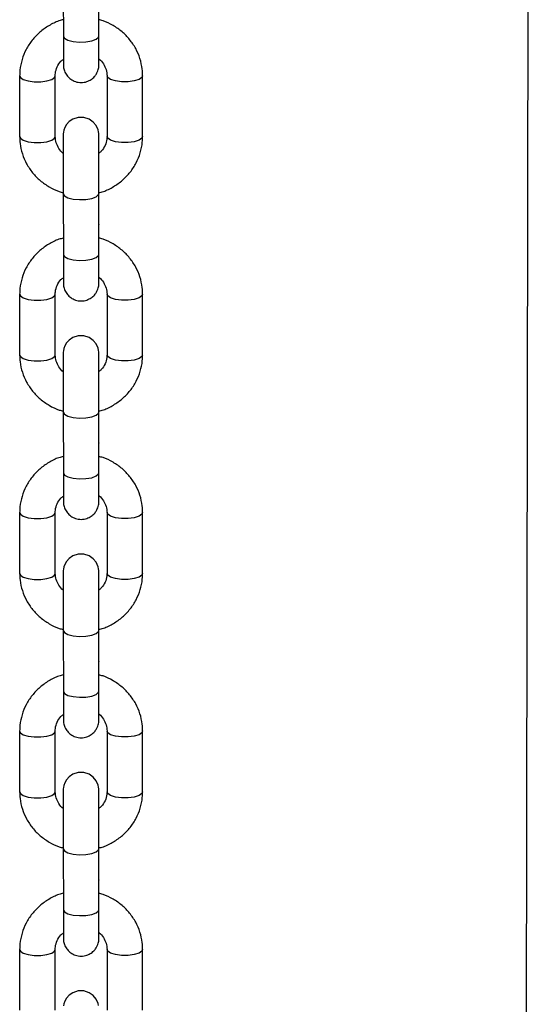
# Model space of a CAD drawing. Units: millimetres. Extents: x 364 to 14904, y 457 to 19785.
# Drawn here: x 5865 to 5943, y 18539 to 18691 of the extents above; entities that cross this region are included whole.
import ezdxf

# ---------------------------------------------------------------- set-up
doc = ezdxf.new("R2010")
doc.units = ezdxf.units.MM
doc.header["$LTSCALE"] = 100

msp = doc.modelspace()

# ---------------------------------------------------------------- linework, layer by layer
at = {"color": 7, "linetype": 'Continuous', "lineweight": 25}
for p, q in [((5943.82, 19076.35), (5942.88, 18441.35)), ((5871.47, 18698.32), (5871.48, 18688.92)), ((5876.98, 18688.93), (5876.97, 18698.32)), ((5864.73, 18682.78), (5864.73, 18673.38)), ((5870.23, 18673.38), (5870.23, 18682.78)), ((5878.23, 18682.78), (5878.23, 18673.38)), ((5883.73, 18673.38), (5883.73, 18682.78)), ((5871.47, 18664.57), (5871.48, 18655.18)), ((5876.98, 18659.8), (5876.97, 18664.71)), ((5876.98, 18655.18), (5876.97, 18664.58)), ((5864.73, 18649.03), (5864.73, 18639.63)), ((5870.23, 18639.63), (5870.23, 18649.03)), ((5878.23, 18649.03), (5878.23, 18639.63)), ((5883.73, 18639.63), (5883.73, 18649.03)), ((5871.47, 18630.83), (5871.48, 18621.43)), ((5876.98, 18626.05), (5876.97, 18630.97)), ((5876.98, 18621.44), (5876.97, 18630.83)), ((5864.73, 18615.29), (5864.73, 18605.89)), ((5870.23, 18605.89), (5870.23, 18615.29)), ((5878.23, 18615.29), (5878.23, 18605.89)), ((5883.73, 18605.89), (5883.73, 18615.29)), ((5871.47, 18597.08), (5871.48, 18587.69)), ((5876.98, 18592.31), (5876.97, 18597.22)), ((5876.98, 18587.69), (5876.97, 18597.09)), ((5864.73, 18581.54), (5864.73, 18572.14)), ((5870.23, 18572.14), (5870.23, 18581.54)), ((5878.23, 18581.54), (5878.23, 18572.14)), ((5883.73, 18572.14), (5883.73, 18581.54)), ((5871.47, 18563.34), (5871.48, 18553.94)), ((5876.98, 18558.56), (5876.97, 18563.47)), ((5876.98, 18553.95), (5876.97, 18563.34)), ((5864.73, 18547.79), (5864.73, 18538.4)), ((5870.23, 18538.4), (5870.23, 18547.79)), ((5878.23, 18547.79), (5878.23, 18538.4)), ((5883.73, 18538.4), (5883.73, 18547.79))]:
    msp.add_line(p, q, dxfattribs=at)
at = {"color": 8, "linetype": 'Continuous', "lineweight": 25}
for p, q in [((5876.98, 18659.8), (5876.97, 18659.75)), ((5876.98, 18626.05), (5876.97, 18626)), ((5876.98, 18592.31), (5876.97, 18592.26)), ((5876.98, 18558.56), (5876.97, 18558.51))]:
    msp.add_line(p, q, dxfattribs=at)
at = {"color": 8, "linetype": 'Continuous', "lineweight": 25, "flags": 128}
for points in [[(5871.48, 18688.92), (5871.66, 18688.58), (5872.19, 18688.29), (5873, 18688.08), (5873.97, 18687.99), (5874.98, 18688.02), (5875.88, 18688.18), (5876.56, 18688.43), (5876.93, 18688.75), (5876.98, 18688.93)], [(5864.73, 18682.78), (5864.84, 18682.52), (5865.29, 18682.21), (5866.04, 18681.98), (5866.98, 18681.85), (5867.99, 18681.85), (5868.93, 18681.98), (5869.68, 18682.21), (5870.13, 18682.52), (5870.23, 18682.77)], [(5883.73, 18682.78), (5883.63, 18682.52), (5883.18, 18682.21), (5882.43, 18681.98), (5881.49, 18681.85), (5880.48, 18681.85), (5879.54, 18681.98), (5878.79, 18682.21), (5878.34, 18682.52), (5878.23, 18682.77)], [(5864.73, 18673.38), (5864.84, 18673.12), (5865.29, 18672.81), (5866.04, 18672.58), (5866.98, 18672.46), (5867.99, 18672.46), (5868.93, 18672.58), (5869.68, 18672.81), (5870.13, 18673.12), (5870.23, 18673.38)], [(5883.73, 18673.38), (5883.63, 18673.12), (5883.18, 18672.81), (5882.43, 18672.58), (5881.49, 18672.46), (5880.48, 18672.46), (5879.54, 18672.58), (5878.79, 18672.81), (5878.34, 18673.12), (5878.23, 18673.38)], [(5871.47, 18664.57), (5871.65, 18664.24), (5872.18, 18663.94), (5872.99, 18663.73), (5873.96, 18663.64), (5874.97, 18663.67), (5875.87, 18663.83), (5876.56, 18664.08), (5876.92, 18664.41), (5876.97, 18664.58)], [(5871.48, 18655.18), (5871.66, 18654.84), (5872.19, 18654.54), (5873, 18654.34), (5873.97, 18654.24), (5874.98, 18654.28), (5875.88, 18654.43), (5876.56, 18654.69), (5876.93, 18655.01), (5876.98, 18655.18)], [(5864.73, 18649.03), (5864.84, 18648.77), (5865.29, 18648.46), (5866.04, 18648.23), (5866.98, 18648.11), (5867.99, 18648.11), (5868.93, 18648.23), (5869.68, 18648.46), (5870.13, 18648.77), (5870.23, 18649.02)], [(5883.73, 18649.03), (5883.63, 18648.77), (5883.18, 18648.46), (5882.43, 18648.23), (5881.49, 18648.11), (5880.48, 18648.11), (5879.54, 18648.23), (5878.79, 18648.46), (5878.34, 18648.77), (5878.23, 18649.02)], [(5864.73, 18639.63), (5864.84, 18639.38), (5865.29, 18639.07), (5866.04, 18638.83), (5866.98, 18638.71), (5867.99, 18638.71), (5868.93, 18638.83), (5869.68, 18639.07), (5870.13, 18639.38), (5870.23, 18639.63)], [(5883.73, 18639.63), (5883.63, 18639.38), (5883.18, 18639.07), (5882.43, 18638.83), (5881.49, 18638.71), (5880.48, 18638.71), (5879.54, 18638.83), (5878.79, 18639.07), (5878.34, 18639.38), (5878.23, 18639.63)], [(5871.47, 18630.83), (5871.65, 18630.49), (5872.18, 18630.2), (5872.99, 18629.99), (5873.96, 18629.89), (5874.97, 18629.93), (5875.87, 18630.08), (5876.56, 18630.34), (5876.92, 18630.66), (5876.97, 18630.83)], [(5871.48, 18621.43), (5871.66, 18621.09), (5872.19, 18620.8), (5873, 18620.59), (5873.97, 18620.5), (5874.98, 18620.53), (5875.88, 18620.68), (5876.56, 18620.94), (5876.93, 18621.26), (5876.98, 18621.44)], [(5864.73, 18615.29), (5864.84, 18615.03), (5865.29, 18614.72), (5866.04, 18614.49), (5866.98, 18614.36), (5867.99, 18614.36), (5868.93, 18614.49), (5869.68, 18614.72), (5870.13, 18615.03), (5870.23, 18615.28)], [(5883.73, 18615.29), (5883.63, 18615.03), (5883.18, 18614.72), (5882.43, 18614.49), (5881.49, 18614.36), (5880.48, 18614.36), (5879.54, 18614.49), (5878.79, 18614.72), (5878.34, 18615.03), (5878.23, 18615.28)], [(5864.73, 18605.89), (5864.84, 18605.63), (5865.29, 18605.32), (5866.04, 18605.09), (5866.98, 18604.96), (5867.99, 18604.96), (5868.93, 18605.09), (5869.68, 18605.32), (5870.13, 18605.63), (5870.23, 18605.89)], [(5883.73, 18605.89), (5883.63, 18605.63), (5883.18, 18605.32), (5882.43, 18605.09), (5881.49, 18604.96), (5880.48, 18604.96), (5879.54, 18605.09), (5878.79, 18605.32), (5878.34, 18605.63), (5878.23, 18605.89)], [(5871.47, 18597.08), (5871.65, 18596.74), (5872.18, 18596.45), (5872.99, 18596.24), (5873.96, 18596.15), (5874.97, 18596.18), (5875.87, 18596.34), (5876.56, 18596.59), (5876.92, 18596.91), (5876.97, 18597.09)], [(5871.48, 18587.69), (5871.66, 18587.35), (5872.19, 18587.05), (5873, 18586.85), (5873.97, 18586.75), (5874.98, 18586.78), (5875.88, 18586.94), (5876.56, 18587.2), (5876.93, 18587.52), (5876.98, 18587.69)], [(5864.73, 18581.54), (5864.84, 18581.28), (5865.29, 18580.97), (5866.04, 18580.74), (5866.98, 18580.62), (5867.99, 18580.62), (5868.93, 18580.74), (5869.68, 18580.97), (5870.13, 18581.28), (5870.23, 18581.53)], [(5883.73, 18581.54), (5883.63, 18581.28), (5883.18, 18580.97), (5882.43, 18580.74), (5881.49, 18580.62), (5880.48, 18580.62), (5879.54, 18580.74), (5878.79, 18580.97), (5878.34, 18581.28), (5878.23, 18581.53)], [(5864.73, 18572.14), (5864.84, 18571.89), (5865.29, 18571.58), (5866.04, 18571.34), (5866.98, 18571.22), (5867.99, 18571.22), (5868.93, 18571.34), (5869.68, 18571.58), (5870.13, 18571.89), (5870.23, 18572.14)], [(5883.73, 18572.14), (5883.63, 18571.89), (5883.18, 18571.58), (5882.43, 18571.34), (5881.49, 18571.22), (5880.48, 18571.22), (5879.54, 18571.34), (5878.79, 18571.58), (5878.34, 18571.89), (5878.23, 18572.14)], [(5871.47, 18563.34), (5871.65, 18563), (5872.18, 18562.7), (5872.99, 18562.5), (5873.96, 18562.4), (5874.97, 18562.44), (5875.87, 18562.59), (5876.56, 18562.85), (5876.92, 18563.17), (5876.97, 18563.34)], [(5871.48, 18553.94), (5871.66, 18553.6), (5872.19, 18553.31), (5873, 18553.1), (5873.97, 18553.01), (5874.98, 18553.04), (5875.88, 18553.19), (5876.56, 18553.45), (5876.93, 18553.77), (5876.98, 18553.95)], [(5864.73, 18547.79), (5864.84, 18547.54), (5865.29, 18547.23), (5866.04, 18546.99), (5866.98, 18546.87), (5867.99, 18546.87), (5868.93, 18546.99), (5869.68, 18547.23), (5870.13, 18547.54), (5870.23, 18547.79)], [(5883.73, 18547.79), (5883.63, 18547.54), (5883.18, 18547.23), (5882.43, 18546.99), (5881.49, 18546.87), (5880.48, 18546.87), (5879.54, 18546.99), (5878.79, 18547.23), (5878.34, 18547.54), (5878.23, 18547.79)]]:
    msp.add_lwpolyline(points, dxfattribs=at)
at = {"color": 7, "linetype": 'Continuous', "lineweight": 25, "flags": 128}
for points in [[(5876.97, 18670.81), (5876.97, 18671.13), (5876.96, 18672.16), (5876.96, 18672.94), (5876.96, 18673.44), (5876.96, 18673.67), (5876.96, 18673.68), (5876.96, 18673.7), (5876.96, 18673.74), (5876.95, 18673.84), (5876.92, 18674.1), (5876.85, 18674.42), (5876.54, 18675.1), (5876.1, 18675.63), (5875.46, 18676.08), (5874.65, 18676.35), (5873.76, 18676.35), (5872.96, 18676.09), (5872.38, 18675.69), (5871.98, 18675.24), (5871.71, 18674.78), (5871.56, 18674.38), (5871.49, 18674.05), (5871.47, 18673.82), (5871.46, 18673.73), (5871.46, 18673.7), (5871.46, 18673.68), (5871.46, 18673.67), (5871.46, 18673.65), (5871.46, 18673.63), (5871.46, 18673.45), (5871.46, 18672.94), (5871.46, 18672.15), (5871.46, 18671.12), (5871.46, 18669.89), (5871.46, 18668.52), (5871.47, 18667.07), (5871.47, 18665.62), (5871.47, 18664.57), (5871.47, 18664.57)], [(5876.97, 18637.06), (5876.97, 18637.38), (5876.96, 18638.41), (5876.96, 18639.2), (5876.96, 18639.7), (5876.96, 18639.92), (5876.96, 18639.94), (5876.96, 18639.96), (5876.96, 18639.99), (5876.95, 18640.1), (5876.92, 18640.35), (5876.85, 18640.68), (5876.54, 18641.35), (5876.1, 18641.89), (5875.46, 18642.34), (5874.65, 18642.6), (5873.76, 18642.6), (5872.96, 18642.34), (5872.38, 18641.94), (5871.98, 18641.49), (5871.71, 18641.04), (5871.56, 18640.63), (5871.49, 18640.3), (5871.47, 18640.07), (5871.46, 18639.98), (5871.46, 18639.95), (5871.46, 18639.93), (5871.46, 18639.92), (5871.46, 18639.91), (5871.46, 18639.88), (5871.46, 18639.7), (5871.46, 18639.19), (5871.46, 18638.41), (5871.46, 18637.37), (5871.46, 18636.14), (5871.46, 18634.77), (5871.47, 18633.33), (5871.47, 18631.87), (5871.47, 18630.83), (5871.47, 18630.83)], [(5876.97, 18603.32), (5876.97, 18603.63), (5876.96, 18604.67), (5876.96, 18605.45), (5876.96, 18605.95), (5876.96, 18606.18), (5876.96, 18606.19), (5876.96, 18606.21), (5876.96, 18606.25), (5876.95, 18606.35), (5876.92, 18606.61), (5876.85, 18606.93), (5876.54, 18607.61), (5876.1, 18608.14), (5875.46, 18608.59), (5874.65, 18608.86), (5873.76, 18608.86), (5872.96, 18608.59), (5872.38, 18608.2), (5871.98, 18607.74), (5871.71, 18607.29), (5871.56, 18606.89), (5871.49, 18606.56), (5871.47, 18606.33), (5871.46, 18606.24), (5871.46, 18606.21), (5871.46, 18606.19), (5871.46, 18606.18), (5871.46, 18606.16), (5871.46, 18606.14), (5871.46, 18605.96), (5871.46, 18605.45), (5871.46, 18604.66), (5871.46, 18603.63), (5871.46, 18602.4), (5871.46, 18601.03), (5871.47, 18599.58), (5871.47, 18598.13), (5871.47, 18597.08), (5871.47, 18597.08)], [(5876.97, 18569.57), (5876.97, 18569.89), (5876.96, 18570.92), (5876.96, 18571.7), (5876.96, 18572.21), (5876.96, 18572.43), (5876.96, 18572.45), (5876.96, 18572.47), (5876.96, 18572.5), (5876.95, 18572.6), (5876.92, 18572.86), (5876.85, 18573.19), (5876.54, 18573.86), (5876.1, 18574.4), (5875.46, 18574.85), (5874.65, 18575.11), (5873.76, 18575.11), (5872.96, 18574.85), (5872.38, 18574.45), (5871.98, 18574), (5871.71, 18573.55), (5871.56, 18573.14), (5871.49, 18572.81), (5871.47, 18572.58), (5871.46, 18572.49), (5871.46, 18572.46), (5871.46, 18572.44), (5871.46, 18572.43), (5871.46, 18572.42), (5871.46, 18572.39), (5871.46, 18572.21), (5871.46, 18571.7), (5871.46, 18570.91), (5871.46, 18569.88), (5871.46, 18568.65), (5871.46, 18567.28), (5871.47, 18565.84), (5871.47, 18564.38), (5871.47, 18563.34), (5871.47, 18563.34)], [(5876.92, 18539.12), (5876.85, 18539.44), (5876.54, 18540.11), (5876.1, 18540.65), (5875.46, 18541.1), (5874.65, 18541.37), (5873.76, 18541.37), (5872.96, 18541.1), (5872.38, 18540.71), (5871.98, 18540.25), (5871.71, 18539.8), (5871.56, 18539.4), (5871.49, 18539.07)]]:
    msp.add_lwpolyline(points, dxfattribs=at)
at = {"color": 7, "linetype": 'Continuous', "lineweight": 25}
for points, knots in [([(5871.48, 18691.44), (5871.25, 18691.38), (5870.46, 18691.19), (5869.21, 18690.54), (5867.8, 18689.55), (5866.62, 18688.3), (5865.69, 18686.87), (5865.05, 18685.31), (5864.77, 18683.92), (5864.74, 18683.07), (5864.73, 18682.78)], [0, 0, 0, 0, 0.058469, 0.203742, 0.348876, 0.493702, 0.638026, 0.781746, 0.924852, 1, 1, 1, 1]), ([(5883.73, 18682.78), (5883.72, 18683.13), (5883.69, 18684.03), (5883.36, 18685.46), (5882.71, 18687), (5881.77, 18688.39), (5880.59, 18689.61), (5879.19, 18690.58), (5877.96, 18691.2), (5877.19, 18691.39), (5876.98, 18691.45)], [0, 0, 0, 0, 0.089842, 0.23182, 0.373802, 0.515942, 0.658445, 0.80147, 0.945049, 1, 1, 1, 1]), ([(5871.48, 18688.92), (5871.48, 18688.69), (5871.48, 18688), (5871.48, 18686.96), (5871.48, 18685.92), (5871.48, 18685.14), (5871.48, 18684.59), (5871.48, 18684.56), (5871.48, 18684.44), (5871.48, 18684.42), (5871.48, 18684.36), (5871.49, 18684.23), (5871.52, 18684), (5871.62, 18683.56), (5871.87, 18683.02), (5872.34, 18682.44), (5872.98, 18681.99), (5873.8, 18681.72), (5874.67, 18681.72), (5875.46, 18681.98), (5876.05, 18682.39), (5876.47, 18682.85), (5876.73, 18683.3), (5876.88, 18683.71), (5876.95, 18684.03), (5876.97, 18684.25), (5876.98, 18684.38), (5876.98, 18684.42), (5876.98, 18684.44), (5876.98, 18684.46), (5876.98, 18684.48), (5876.98, 18684.51), (5876.98, 18684.67), (5876.98, 18684.97), (5876.98, 18685.31), (5876.98, 18685.38)], [0, 0, 0, 0, 0.038024, 0.110683, 0.183438, 0.256214, 0.329018, 0.402115, 0.405107, 0.407064, 0.409163, 0.41444, 0.427372, 0.444059, 0.480821, 0.515309, 0.554344, 0.597033, 0.641268, 0.683138, 0.718165, 0.748456, 0.774447, 0.796013, 0.812779, 0.824312, 0.829004, 0.831135, 0.83267, 0.834806, 0.83897, 0.851432, 0.906789, 0.981605, 1, 1, 1, 1]), ([(5876.98, 18684.51), (5876.98, 18684.51), (5876.98, 18684.52), (5876.98, 18684.65), (5876.98, 18685.03), (5876.98, 18685.75), (5876.98, 18686.74), (5876.98, 18687.82), (5876.98, 18688.6), (5876.98, 18688.93)], [0, 0, 0, 0, 0.029596, 0.14128, 0.313149, 0.496716, 0.681217, 0.865841, 1, 1, 1, 1]), ([(5870.23, 18682.78), (5870.24, 18682.91), (5870.25, 18683.37), (5870.49, 18684.15), (5870.93, 18684.9), (5871.35, 18685.23), (5871.48, 18685.33)], [0, 0, 0, 0, 0.1375802, 0.4949524, 0.8478658, 1, 1, 1, 1]), ([(5876.98, 18685.38), (5876.99, 18685.37), (5877.29, 18685.18), (5877.7, 18684.61), (5878.15, 18683.73), (5878.21, 18683.1), (5878.23, 18682.78)], [0, 0, 0, 0, 0.009443, 0.333579, 0.665082, 1, 1, 1, 1]), ([(5864.73, 18673.38), (5864.75, 18673.03), (5864.78, 18672.13), (5865.1, 18670.7), (5865.76, 18669.16), (5866.69, 18667.76), (5867.88, 18666.55), (5869.28, 18665.58), (5870.5, 18664.96), (5871.26, 18664.77), (5871.47, 18664.72)], [0, 0, 0, 0, 0.090009, 0.232246, 0.374497, 0.516901, 0.659666, 0.802961, 0.946804, 1, 1, 1, 1]), ([(5871.46, 18670.79), (5871.46, 18670.79), (5871.16, 18670.98), (5870.77, 18671.55), (5870.31, 18672.42), (5870.26, 18673.06), (5870.23, 18673.38)], [0, 0, 0, 0, 0.001198, 0.328045, 0.662294, 1, 1, 1, 1]), ([(5876.97, 18664.58), (5876.97, 18664.82), (5876.97, 18665.53), (5876.97, 18666.76), (5876.96, 18668.22), (5876.96, 18669.62), (5876.96, 18670.9), (5876.96, 18671.99), (5876.96, 18672.84), (5876.96, 18673.38), (5876.96, 18673.59), (5876.96, 18673.61), (5876.96, 18673.61)], [0, 0, 0, 0, 0.060519, 0.176159, 0.291967, 0.40777, 0.523566, 0.639369, 0.755136, 0.870855, 0.973534, 1, 1, 1, 1]), ([(5878.23, 18673.38), (5878.23, 18673.25), (5878.21, 18672.79), (5877.97, 18672.01), (5877.53, 18671.25), (5877.1, 18670.91), (5876.97, 18670.81)], [0, 0, 0, 0, 0.1363551, 0.4905968, 0.8403921, 1, 1, 1, 1]), ([(5876.97, 18664.71), (5877.2, 18664.77), (5878, 18664.97), (5879.25, 18665.61), (5880.66, 18666.61), (5881.85, 18667.86), (5882.78, 18669.29), (5883.41, 18670.85), (5883.7, 18672.24), (5883.72, 18673.09), (5883.73, 18673.38)], [0, 0, 0, 0, 0.060253, 0.205252, 0.350112, 0.494664, 0.638715, 0.782158, 0.924999, 1, 1, 1, 1]), ([(5876.98, 18657.7), (5876.98, 18658.05), (5876.98, 18658.77), (5876.98, 18659.45), (5876.98, 18659.8)], [0, 0, 0, 0, 0.495152, 1, 1, 1, 1]), ([(5871.48, 18657.69), (5871.25, 18657.64), (5870.46, 18657.44), (5869.21, 18656.8), (5867.8, 18655.8), (5866.62, 18654.55), (5865.69, 18653.12), (5865.05, 18651.56), (5864.77, 18650.17), (5864.74, 18649.32), (5864.73, 18649.03)], [0, 0, 0, 0, 0.058471, 0.203744, 0.348876, 0.493705, 0.638025, 0.78174, 0.924852, 1, 1, 1, 1]), ([(5883.73, 18649.03), (5883.72, 18649.38), (5883.69, 18650.28), (5883.36, 18651.71), (5882.71, 18653.25), (5881.77, 18654.65), (5880.59, 18655.86), (5879.19, 18656.84), (5877.96, 18657.46), (5877.19, 18657.65), (5876.98, 18657.7)], [0, 0, 0, 0, 0.089842, 0.231815, 0.373801, 0.515945, 0.658445, 0.80147, 0.945049, 1, 1, 1, 1]), ([(5871.48, 18655.18), (5871.48, 18654.94), (5871.48, 18654.25), (5871.48, 18653.22), (5871.48, 18652.17), (5871.48, 18651.39), (5871.48, 18650.84), (5871.48, 18650.82), (5871.48, 18650.7), (5871.48, 18650.67), (5871.48, 18650.62), (5871.49, 18650.48), (5871.52, 18650.25), (5871.62, 18649.82), (5871.87, 18649.27), (5872.34, 18648.7), (5872.98, 18648.24), (5873.8, 18647.98), (5874.67, 18647.98), (5875.46, 18648.24), (5876.05, 18648.64), (5876.47, 18649.1), (5876.73, 18649.56), (5876.88, 18649.96), (5876.95, 18650.29), (5876.97, 18650.51), (5876.98, 18650.63), (5876.98, 18650.68), (5876.98, 18650.7), (5876.98, 18650.71), (5876.98, 18650.73), (5876.98, 18650.77), (5876.98, 18650.92), (5876.98, 18651.22), (5876.98, 18651.57), (5876.98, 18651.63)], [0, 0, 0, 0, 0.0380244, 0.1106787, 0.1834428, 0.256219, 0.3290227, 0.4021079, 0.4050999, 0.4070573, 0.4091539, 0.4144365, 0.4273676, 0.4440516, 0.4808169, 0.515305, 0.5543384, 0.5970276, 0.6412622, 0.6831312, 0.71816, 0.7484489, 0.7744396, 0.7960059, 0.812775, 0.8243079, 0.8289934, 0.8311247, 0.8326711, 0.8348077, 0.8389591, 0.8514329, 0.9067789, 0.981605, 1, 1, 1, 1]), ([(5876.98, 18650.77), (5876.98, 18650.77), (5876.98, 18650.77), (5876.98, 18650.91), (5876.98, 18651.28), (5876.98, 18652), (5876.98, 18652.99), (5876.98, 18654.08), (5876.98, 18654.86), (5876.98, 18655.18)], [0, 0, 0, 0, 0.029596, 0.141253, 0.313153, 0.49672, 0.681201, 0.865844, 1, 1, 1, 1]), ([(5870.23, 18649.03), (5870.24, 18649.16), (5870.25, 18649.62), (5870.49, 18650.4), (5870.93, 18651.16), (5871.35, 18651.49), (5871.48, 18651.58)], [0, 0, 0, 0, 0.137566, 0.494991, 0.847892, 1, 1, 1, 1]), ([(5876.98, 18651.63), (5876.99, 18651.63), (5877.29, 18651.43), (5877.7, 18650.86), (5878.15, 18649.99), (5878.21, 18649.35), (5878.23, 18649.03)], [0, 0, 0, 0, 0.009434, 0.333604, 0.665051, 1, 1, 1, 1]), ([(5864.73, 18639.63), (5864.75, 18639.28), (5864.78, 18638.38), (5865.1, 18636.95), (5865.76, 18635.42), (5866.69, 18634.02), (5867.88, 18632.8), (5869.28, 18631.83), (5870.5, 18631.21), (5871.26, 18631.02), (5871.47, 18630.97)], [0, 0, 0, 0, 0.090009, 0.23225, 0.374495, 0.516899, 0.65967, 0.802961, 0.946806, 1, 1, 1, 1]), ([(5871.46, 18637.05), (5871.46, 18637.05), (5871.16, 18637.23), (5870.77, 18637.81), (5870.31, 18638.68), (5870.26, 18639.31), (5870.23, 18639.63)], [0, 0, 0, 0, 0.001198, 0.328051, 0.662267, 1, 1, 1, 1]), ([(5876.97, 18630.83), (5876.97, 18631.08), (5876.97, 18631.78), (5876.97, 18633.01), (5876.96, 18634.47), (5876.96, 18635.88), (5876.96, 18637.15), (5876.96, 18638.24), (5876.96, 18639.09), (5876.96, 18639.63), (5876.96, 18639.84), (5876.96, 18639.86), (5876.96, 18639.87)], [0, 0, 0, 0, 0.060524, 0.176165, 0.291968, 0.407776, 0.523582, 0.639369, 0.755153, 0.870873, 0.973553, 1, 1, 1, 1]), ([(5878.23, 18639.63), (5878.23, 18639.51), (5878.21, 18639.04), (5877.97, 18638.26), (5877.53, 18637.5), (5877.1, 18637.17), (5876.97, 18637.06)], [0, 0, 0, 0, 0.136366, 0.490636, 0.840422, 1, 1, 1, 1]), ([(5876.97, 18630.96), (5877.2, 18631.02), (5878, 18631.22), (5879.25, 18631.87), (5880.66, 18632.87), (5881.85, 18634.11), (5882.78, 18635.54), (5883.41, 18637.11), (5883.7, 18638.49), (5883.72, 18639.34), (5883.73, 18639.63)], [0, 0, 0, 0, 0.060252, 0.20525, 0.350109, 0.494661, 0.638712, 0.782159, 0.924989, 1, 1, 1, 1]), ([(5876.98, 18623.95), (5876.98, 18624.31), (5876.98, 18625.03), (5876.98, 18625.71), (5876.98, 18626.05)], [0, 0, 0, 0, 0.495159, 1, 1, 1, 1]), ([(5871.48, 18623.95), (5871.25, 18623.89), (5870.46, 18623.7), (5869.21, 18623.05), (5867.8, 18622.05), (5866.62, 18620.81), (5865.69, 18619.38), (5865.05, 18617.81), (5864.77, 18616.43), (5864.74, 18615.58), (5864.73, 18615.29)], [0, 0, 0, 0, 0.05847, 0.203743, 0.348877, 0.493703, 0.63803, 0.781745, 0.924854, 1, 1, 1, 1]), ([(5883.73, 18615.29), (5883.72, 18615.64), (5883.69, 18616.54), (5883.36, 18617.97), (5882.71, 18619.5), (5881.77, 18620.9), (5880.59, 18622.12), (5879.19, 18623.09), (5877.96, 18623.71), (5877.19, 18623.9), (5876.98, 18623.95)], [0, 0, 0, 0, 0.089842, 0.231818, 0.373802, 0.515943, 0.658444, 0.801471, 0.945048, 1, 1, 1, 1]), ([(5871.48, 18621.43), (5871.48, 18621.2), (5871.48, 18620.51), (5871.48, 18619.47), (5871.48, 18618.43), (5871.48, 18617.65), (5871.48, 18617.1), (5871.48, 18617.07), (5871.48, 18616.95), (5871.48, 18616.93), (5871.48, 18616.87), (5871.49, 18616.73), (5871.52, 18616.5), (5871.62, 18616.07), (5871.87, 18615.53), (5872.34, 18614.95), (5872.98, 18614.5), (5873.8, 18614.23), (5874.67, 18614.23), (5875.46, 18614.49), (5876.05, 18614.9), (5876.47, 18615.36), (5876.73, 18615.81), (5876.88, 18616.22), (5876.95, 18616.54), (5876.97, 18616.76), (5876.98, 18616.89), (5876.98, 18616.93), (5876.98, 18616.95), (5876.98, 18616.97), (5876.98, 18616.99), (5876.98, 18617.02), (5876.98, 18617.18), (5876.98, 18617.47), (5876.98, 18617.82), (5876.98, 18617.89)], [0, 0, 0, 0, 0.0380244, 0.1106838, 0.1834396, 0.2562157, 0.3290194, 0.4021164, 0.4051088, 0.4070654, 0.4091632, 0.4144415, 0.4273733, 0.4440585, 0.4808239, 0.5153097, 0.5543448, 0.597034, 0.6412686, 0.6831381, 0.718166, 0.748456, 0.774448, 0.7960115, 0.8127806, 0.8243135, 0.8290037, 0.8311361, 0.8326709, 0.8348075, 0.8389708, 0.8514326, 0.9067904, 0.9816058, 1, 1, 1, 1]), ([(5876.98, 18617.02), (5876.98, 18617.02), (5876.98, 18617.03), (5876.98, 18617.16), (5876.98, 18617.54), (5876.98, 18618.26), (5876.98, 18619.25), (5876.98, 18620.33), (5876.98, 18621.11), (5876.98, 18621.44)], [0, 0, 0, 0, 0.029596, 0.14128, 0.313148, 0.496714, 0.681215, 0.865837, 1, 1, 1, 1]), ([(5870.23, 18615.29), (5870.24, 18615.41), (5870.25, 18615.88), (5870.49, 18616.66), (5870.93, 18617.41), (5871.35, 18617.74), (5871.48, 18617.84)], [0, 0, 0, 0, 0.137574, 0.494955, 0.847865, 1, 1, 1, 1]), ([(5876.98, 18617.89), (5876.99, 18617.88), (5877.29, 18617.69), (5877.7, 18617.12), (5878.15, 18616.24), (5878.21, 18615.61), (5878.23, 18615.29)], [0, 0, 0, 0, 0.009434, 0.333579, 0.665079, 1, 1, 1, 1]), ([(5864.73, 18605.89), (5864.75, 18605.54), (5864.78, 18604.64), (5865.1, 18603.21), (5865.76, 18601.67), (5866.69, 18600.27), (5867.88, 18599.06), (5869.28, 18598.09), (5870.5, 18597.46), (5871.26, 18597.28), (5871.47, 18597.23)], [0, 0, 0, 0, 0.090009, 0.232248, 0.374496, 0.5169, 0.659667, 0.802959, 0.946804, 1, 1, 1, 1]), ([(5871.46, 18603.3), (5871.46, 18603.3), (5871.16, 18603.49), (5870.77, 18604.06), (5870.31, 18604.93), (5870.26, 18605.57), (5870.23, 18605.89)], [0, 0, 0, 0, 0.001198, 0.328038, 0.662294, 1, 1, 1, 1]), ([(5876.97, 18597.09), (5876.97, 18597.33), (5876.97, 18598.03), (5876.97, 18599.27), (5876.96, 18600.73), (5876.96, 18602.13), (5876.96, 18603.41), (5876.96, 18604.49), (5876.96, 18605.34), (5876.96, 18605.89), (5876.96, 18606.1), (5876.96, 18606.12), (5876.96, 18606.12)], [0, 0, 0, 0, 0.060521, 0.176161, 0.291964, 0.407771, 0.523566, 0.639354, 0.755137, 0.870857, 0.973534, 1, 1, 1, 1]), ([(5878.23, 18605.89), (5878.23, 18605.76), (5878.21, 18605.3), (5877.97, 18604.52), (5877.53, 18603.76), (5877.1, 18603.42), (5876.97, 18603.32)], [0, 0, 0, 0, 0.1363613, 0.4905932, 0.8403985, 1, 1, 1, 1]), ([(5876.97, 18597.22), (5877.2, 18597.28), (5878, 18597.48), (5879.25, 18598.12), (5880.66, 18599.12), (5881.85, 18600.37), (5882.78, 18601.8), (5883.41, 18603.36), (5883.7, 18604.75), (5883.72, 18605.6), (5883.73, 18605.89)], [0, 0, 0, 0, 0.060253, 0.20525, 0.35011, 0.494662, 0.638713, 0.782158, 0.924996, 1, 1, 1, 1]), ([(5876.98, 18590.21), (5876.98, 18590.56), (5876.98, 18591.28), (5876.98, 18591.96), (5876.98, 18592.31)], [0, 0, 0, 0, 0.495145, 1, 1, 1, 1]), ([(5871.48, 18590.2), (5871.25, 18590.15), (5870.46, 18589.95), (5869.21, 18589.31), (5867.8, 18588.31), (5866.62, 18587.06), (5865.69, 18585.63), (5865.05, 18584.07), (5864.77, 18582.68), (5864.74, 18581.83), (5864.73, 18581.54)], [0, 0, 0, 0, 0.0584707, 0.2037439, 0.3488756, 0.4937054, 0.6380254, 0.7817428, 0.9248493, 1, 1, 1, 1]), ([(5883.73, 18581.54), (5883.72, 18581.89), (5883.69, 18582.79), (5883.36, 18584.22), (5882.71, 18585.76), (5881.77, 18587.16), (5880.59, 18588.37), (5879.19, 18589.34), (5877.96, 18589.97), (5877.19, 18590.16), (5876.98, 18590.21)], [0, 0, 0, 0, 0.089842, 0.231822, 0.373803, 0.515945, 0.658446, 0.80147, 0.945049, 1, 1, 1, 1]), ([(5871.48, 18587.69), (5871.48, 18587.45), (5871.48, 18586.76), (5871.48, 18585.73), (5871.48, 18584.68), (5871.48, 18583.9), (5871.48, 18583.35), (5871.48, 18583.33), (5871.48, 18583.2), (5871.48, 18583.18), (5871.48, 18583.13), (5871.49, 18582.99), (5871.52, 18582.76), (5871.62, 18582.32), (5871.87, 18581.78), (5872.34, 18581.21), (5872.98, 18580.75), (5873.8, 18580.48), (5874.67, 18580.49), (5875.46, 18580.74), (5876.05, 18581.15), (5876.47, 18581.61), (5876.73, 18582.07), (5876.88, 18582.47), (5876.95, 18582.8), (5876.97, 18583.02), (5876.98, 18583.14), (5876.98, 18583.19), (5876.98, 18583.21), (5876.98, 18583.22), (5876.98, 18583.24), (5876.98, 18583.28), (5876.98, 18583.43), (5876.98, 18583.73), (5876.98, 18584.07), (5876.98, 18584.14)], [0, 0, 0, 0, 0.038023, 0.110676, 0.183442, 0.256218, 0.329021, 0.402107, 0.405099, 0.407055, 0.409153, 0.414434, 0.427365, 0.444051, 0.480816, 0.515303, 0.554338, 0.597027, 0.641262, 0.683131, 0.718159, 0.748448, 0.77444, 0.796005, 0.812774, 0.824306, 0.828994, 0.831125, 0.832671, 0.834808, 0.838959, 0.851433, 0.906779, 0.981606, 1, 1, 1, 1]), ([(5876.98, 18583.28), (5876.98, 18583.28), (5876.98, 18583.28), (5876.98, 18583.42), (5876.98, 18583.79), (5876.98, 18584.51), (5876.98, 18585.5), (5876.98, 18586.59), (5876.98, 18587.36), (5876.98, 18587.69)], [0, 0, 0, 0, 0.029596, 0.141252, 0.313152, 0.496718, 0.681223, 0.865845, 1, 1, 1, 1]), ([(5870.23, 18581.54), (5870.24, 18581.67), (5870.25, 18582.13), (5870.49, 18582.91), (5870.93, 18583.66), (5871.35, 18583.99), (5871.48, 18584.09)], [0, 0, 0, 0, 0.1375722, 0.4949876, 0.8478928, 1, 1, 1, 1]), ([(5876.98, 18584.14), (5876.99, 18584.14), (5877.29, 18583.94), (5877.7, 18583.37), (5878.15, 18582.5), (5878.21, 18581.86), (5878.23, 18581.54)], [0, 0, 0, 0, 0.0094387, 0.3335973, 0.6650507, 1, 1, 1, 1]), ([(5876.97, 18563.34), (5876.97, 18563.58), (5876.97, 18564.29), (5876.97, 18565.52), (5876.96, 18566.98), (5876.96, 18568.39), (5876.96, 18569.66), (5876.96, 18570.75), (5876.96, 18571.6), (5876.96, 18572.14), (5876.96, 18572.35), (5876.96, 18572.37), (5876.96, 18572.38)], [0, 0, 0, 0, 0.060522, 0.176161, 0.291966, 0.407772, 0.523578, 0.639369, 0.755153, 0.870874, 0.973553, 1, 1, 1, 1]), ([(5864.73, 18572.14), (5864.75, 18571.79), (5864.78, 18570.89), (5865.1, 18569.46), (5865.76, 18567.92), (5866.69, 18566.53), (5867.88, 18565.31), (5869.28, 18564.34), (5870.5, 18563.72), (5871.26, 18563.53), (5871.47, 18563.48)], [0, 0, 0, 0, 0.0900068, 0.232248, 0.3744939, 0.5169001, 0.6596699, 0.8029596, 0.9468052, 1, 1, 1, 1]), ([(5871.46, 18569.55), (5871.46, 18569.56), (5871.16, 18569.74), (5870.77, 18570.32), (5870.31, 18571.19), (5870.26, 18571.82), (5870.23, 18572.14)], [0, 0, 0, 0, 0.00122, 0.328055, 0.662261, 1, 1, 1, 1]), ([(5878.23, 18572.14), (5878.23, 18572.01), (5878.21, 18571.55), (5877.97, 18570.77), (5877.53, 18570.01), (5877.1, 18569.68), (5876.97, 18569.57)], [0, 0, 0, 0, 0.136361, 0.490628, 0.840425, 1, 1, 1, 1]), ([(5876.97, 18563.47), (5877.2, 18563.53), (5878, 18563.73), (5879.25, 18564.38), (5880.66, 18565.37), (5881.85, 18566.62), (5882.78, 18568.05), (5883.41, 18569.61), (5883.7, 18571), (5883.72, 18571.85), (5883.73, 18572.14)], [0, 0, 0, 0, 0.060253, 0.205252, 0.350112, 0.494664, 0.638715, 0.78216, 0.924992, 1, 1, 1, 1]), ([(5876.98, 18556.46), (5876.98, 18556.82), (5876.98, 18557.54), (5876.98, 18558.22), (5876.98, 18558.56)], [0, 0, 0, 0, 0.495173, 1, 1, 1, 1]), ([(5871.48, 18556.46), (5871.25, 18556.4), (5870.46, 18556.2), (5869.21, 18555.56), (5867.8, 18554.56), (5866.62, 18553.32), (5865.69, 18551.89), (5865.05, 18550.32), (5864.77, 18548.93), (5864.74, 18548.09), (5864.73, 18547.79)], [0, 0, 0, 0, 0.058469, 0.203743, 0.348877, 0.493704, 0.638028, 0.781745, 0.924854, 1, 1, 1, 1]), ([(5883.73, 18547.79), (5883.72, 18548.14), (5883.69, 18549.05), (5883.36, 18550.48), (5882.71, 18552.01), (5881.77, 18553.41), (5880.59, 18554.63), (5879.19, 18555.6), (5877.96, 18556.22), (5877.19, 18556.41), (5876.98, 18556.46)], [0, 0, 0, 0, 0.089842, 0.231818, 0.373802, 0.515942, 0.658444, 0.801471, 0.945049, 1, 1, 1, 1]), ([(5871.48, 18553.94), (5871.48, 18553.7), (5871.48, 18553.02), (5871.48, 18551.98), (5871.48, 18550.94), (5871.48, 18550.16), (5871.48, 18549.61), (5871.48, 18549.58), (5871.48, 18549.46), (5871.48, 18549.43), (5871.48, 18549.38), (5871.49, 18549.24), (5871.52, 18549.01), (5871.62, 18548.58), (5871.87, 18548.04), (5872.34, 18547.46), (5872.98, 18547.01), (5873.8, 18546.74), (5874.67, 18546.74), (5875.46, 18547), (5876.05, 18547.41), (5876.47, 18547.87), (5876.73, 18548.32), (5876.88, 18548.73), (5876.95, 18549.05), (5876.97, 18549.27), (5876.98, 18549.39), (5876.98, 18549.44), (5876.98, 18549.46), (5876.98, 18549.48), (5876.98, 18549.49), (5876.98, 18549.53), (5876.98, 18549.69), (5876.98, 18549.98), (5876.98, 18550.33), (5876.98, 18550.4)], [0, 0, 0, 0, 0.038024, 0.110684, 0.18344, 0.256216, 0.329019, 0.402116, 0.405108, 0.407066, 0.409164, 0.414442, 0.427373, 0.444058, 0.480822, 0.515309, 0.554344, 0.597034, 0.641268, 0.683138, 0.718166, 0.748456, 0.774448, 0.796013, 0.81278, 0.824313, 0.829003, 0.831136, 0.83267, 0.834807, 0.83897, 0.851432, 0.90679, 0.981606, 1, 1, 1, 1]), ([(5876.98, 18549.53), (5876.98, 18549.53), (5876.98, 18549.54), (5876.98, 18549.67), (5876.98, 18550.05), (5876.98, 18550.76), (5876.98, 18551.75), (5876.98, 18552.84), (5876.98, 18553.62), (5876.98, 18553.95)], [0, 0, 0, 0, 0.029626, 0.14128, 0.313149, 0.496714, 0.681215, 0.865837, 1, 1, 1, 1]), ([(5870.23, 18547.79), (5870.24, 18547.92), (5870.25, 18548.39), (5870.49, 18549.16), (5870.93, 18549.92), (5871.35, 18550.25), (5871.48, 18550.35)], [0, 0, 0, 0, 0.137574, 0.494955, 0.84787, 1, 1, 1, 1]), ([(5876.98, 18550.4), (5876.99, 18550.39), (5877.29, 18550.19), (5877.7, 18549.62), (5878.15, 18548.75), (5878.21, 18548.11), (5878.23, 18547.79)], [0, 0, 0, 0, 0.009439, 0.333581, 0.665043, 1, 1, 1, 1])]:
    msp.add_open_spline(points, degree=3, knots=knots, dxfattribs=at)

doc.saveas('drawing.dxf')
